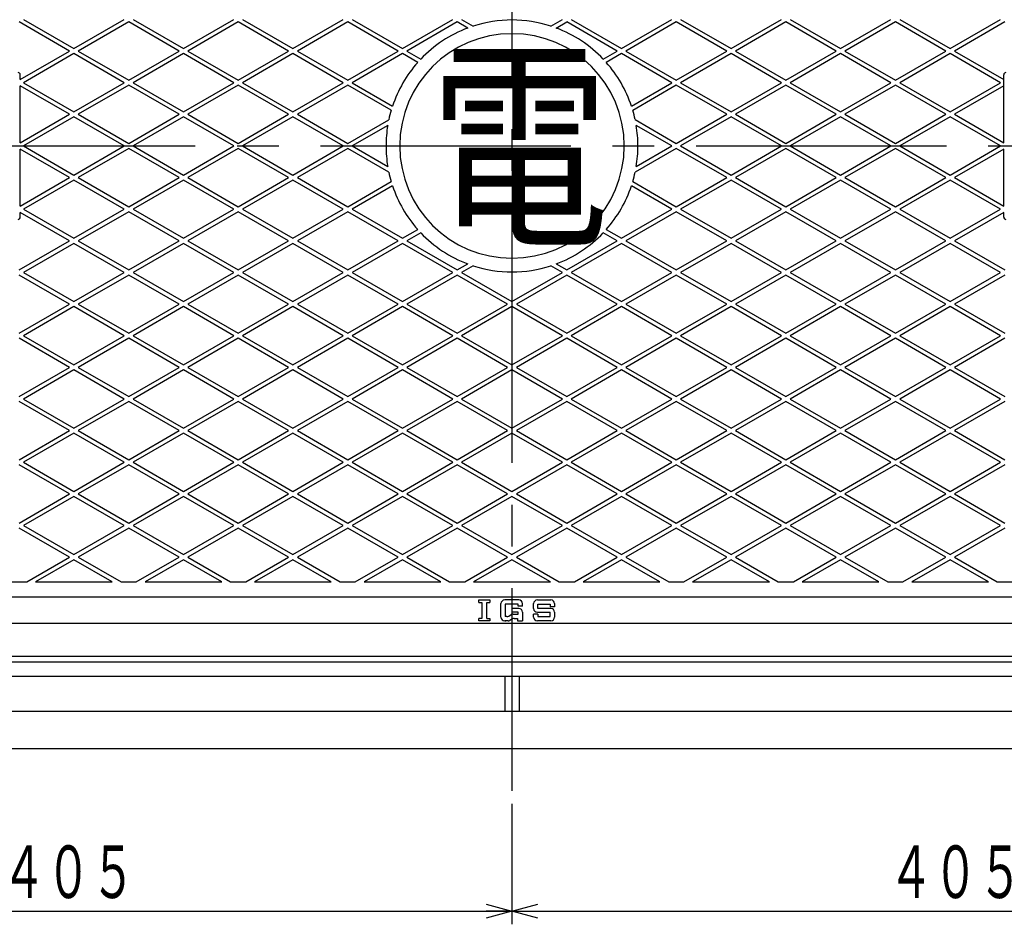
# Model space of a CAD drawing. Extents: x -1507 to 1606, y -520 to 1700.
# Drawn here: x -1061 to -612, y 604 to 1017 of the extents above; entities that cross this region are included whole.
import ezdxf
from ezdxf.enums import TextEntityAlignment as Align

# ---------------------------------------------------------------- set-up
doc = ezdxf.new("R2010")
doc.units = 0
doc.header["$LTSCALE"] = 6
doc.header["$PDMODE"] = 65
doc.header["$PDSIZE"] = 0.2
doc.linetypes.add('CENTER2', pattern=[28.575, 19.05, -3.175, 3.175, -3.175])
doc.linetypes.add('DIVIDE', pattern=[1.25, 0.5, -0.25, 0, -0.25, 0, -0.25])
doc.layers.get('0').update_dxf_attribs({"linetype": 'CONTINUOUS'})
doc.layers.get('DEFPOINTS').update_dxf_attribs({"color": 3, "linetype": 'DIVIDE'})
doc.layers.add('1', color=7, linetype='CONTINUOUS')
doc.styles.add('DIMSTANDARD', font='MONOTXT.shx', dxfattribs={"width": 0.75, "bigfont": 'EXTFONT.shx'})
doc.styles.add('WinFont1', font='HG丸ｺﾞｼｯｸM-PRO', dxfattribs={"width": 0.8})
doc.dimstyles.new('DIMSTYEX_2', dxfattribs={"dimscale": 6, "dimtxt": 4, "dimasz": 2, "dimexe": 1, "dimexo": 1, "dimgap": 1, "dimtad": 3, "dimdec": 3, "dimdsep": 46, "dimtxsty": 'DIMSTANDARD', "dimblk1": 'OPEN30', "dimblk2": 'OPEN30', "dimsah": 1, "dimcen": 0, "dimclrd": 3, "dimclre": 3, "dimclrt": 2, "dimadec": 3, "dimazin": 2, "dimtfac": 0.5, "dimtdec": 4, "dimtofl": 0, "dimtmove": 0, "dimatfit": 3, "dimfxl": 1, "dimtolj": 1, "dimtzin": 1, "dimlwd": -1, "dimlwe": -1, "dimarcsym": 0})

# ---------------------------------------------------------------- blocks, each defined once
blk = doc.blocks.new('_OPEN30')
at = {"color": 0, "linetype": 'BYBLOCK', "lineweight": -2}
for p, q in [((-1, 0.268), (0, 0)), ((0, 0), (-1, -0.268)), ((0, 0), (-1, 0))]:
    blk.add_line(p, q, dxfattribs=at)
blk = doc.blocks.new('*D16')
at = {"layer": '1', "color": 3, "linetype": 'CONTINUOUS'}
for p, q in [((-1241.34, 675.04), (-1241.34, 604.29)), ((-836.34, 659.29), (-836.34, 604.29)), ((-1241.34, 610.29), (-836.34, 610.29))]:
    blk.add_line(p, q, dxfattribs=at)
at = {"layer": 'DEFPOINTS', "color": 3, "linetype": 'CONTINUOUS'}
for p in [(-1241.34, 681.04), (-836.34, 665.29), (-836.34, 610.29)]:
    blk.add_point(p, dxfattribs=at)
at = {"layer": '1', "color": 3, "linetype": 'CONTINUOUS', "xscale": 11.8176930361, "yscale": 11.8176930361, "zscale": 11.8176930361, "rotation": 180}
blk.add_blockref('_OPEN30', (-1241.34, 610.29), dxfattribs=at)
at = {"layer": '1', "color": 3, "linetype": 'CONTINUOUS', "xscale": 11.8176930361, "yscale": 11.8176930361, "zscale": 11.8176930361}
blk.add_blockref('_OPEN30', (-836.34, 610.29), dxfattribs=at)
at = {"layer": '1', "color": 2, "linetype": 'CONTINUOUS', "style": 'DIMSTANDARD', "width": 0.425}
blk.add_text('４０５', height=24, dxfattribs=at).set_placement((-1069.44, 616.29), (-1008.24, 616.29), align=Align.FIT)
blk = doc.blocks.new('*D17')
at = {"layer": '1', "color": 3, "linetype": 'CONTINUOUS'}
for p, q in [((-431.34, 675.04), (-431.34, 604.29)), ((-836.34, 659.29), (-836.34, 604.29)), ((-836.34, 610.29), (-431.34, 610.29))]:
    blk.add_line(p, q, dxfattribs=at)
at = {"layer": 'DEFPOINTS', "color": 3, "linetype": 'CONTINUOUS'}
for p in [(-431.34, 681.04), (-836.34, 665.29), (-431.34, 610.29)]:
    blk.add_point(p, dxfattribs=at)
at = {"layer": '1', "color": 3, "linetype": 'CONTINUOUS', "xscale": 11.8176930361, "yscale": 11.8176930361, "zscale": 11.8176930361, "rotation": 180}
blk.add_blockref('_OPEN30', (-836.34, 610.29), dxfattribs=at)
at = {"layer": '1', "color": 3, "linetype": 'CONTINUOUS', "xscale": 11.8176930361, "yscale": 11.8176930361, "zscale": 11.8176930361}
blk.add_blockref('_OPEN30', (-431.34, 610.29), dxfattribs=at)
at = {"layer": '1', "color": 2, "linetype": 'CONTINUOUS', "style": 'DIMSTANDARD', "width": 0.425}
blk.add_text('４０５', height=24, dxfattribs=at).set_placement((-664.44, 616.29), (-603.24, 616.29), align=Align.FIT)

msp = doc.modelspace()

# ---------------------------------------------------------------- linework, layer by layer
at = {"layer": '1', "color": 7, "linetype": 'CENTER2'}
for p, q in [((-836.3358, 1272.0677), (-836.3358, 665.293)), ((-1266.6591, 959.5932), (-406.2717, 959.5932))]:
    msp.add_line(p, q, dxfattribs=at)
at = {"layer": '1', "color": 7, "linetype": 'CONTINUOUS'}
for p, q in [((-1038.325, 1002.9132), (-1061.325, 1016.1922)), ((-1059.3358, 1017.3532), (-1036.3358, 1004.0741)), ((-1036.3358, 1004.0741), (-1013.3358, 1017.3532)), ((-1011.325, 1016.1922), (-1034.325, 1002.9132)), ((-988.325, 1002.9132), (-1011.325, 1016.1922)), ((-1009.3358, 1017.3532), (-986.3358, 1004.0741)), ((-986.3358, 1004.0741), (-963.3358, 1017.3532)), ((-961.325, 1016.1922), (-984.325, 1002.9132)), ((-938.325, 1002.9132), (-961.325, 1016.1922)), ((-959.3358, 1017.3532), (-936.3358, 1004.0741)), ((-936.3358, 1004.0741), (-913.3358, 1017.3532)), ((-911.325, 1016.1922), (-934.325, 1002.9132)), ((-888.325, 1002.9132), (-911.325, 1016.1922)), ((-909.3358, 1017.3532), (-886.3358, 1004.0741)), ((-886.3358, 1004.0741), (-863.3358, 1017.3532)), ((-861.325, 1016.1922), (-884.325, 1002.9132)), ((-856.5369, 1013.4278), (-861.325, 1016.1922)), ((-859.3358, 1017.3532), (-854.0446, 1014.2983)), ((-818.627, 1014.2983), (-813.3358, 1017.3532)), ((-816.1216, 1013.4229), (-811.325, 1016.1922)), ((-788.325, 1002.9132), (-811.325, 1016.1922)), ((-809.3358, 1017.3532), (-786.3358, 1004.0741)), ((-786.3358, 1004.0741), (-763.3358, 1017.3532)), ((-761.325, 1016.1922), (-784.325, 1002.9132)), ((-738.325, 1002.9132), (-761.325, 1016.1922)), ((-759.3358, 1017.3532), (-736.3358, 1004.0741)), ((-736.3358, 1004.0741), (-713.3358, 1017.3532)), ((-711.325, 1016.1922), (-734.325, 1002.9132)), ((-688.325, 1002.9132), (-711.325, 1016.1922)), ((-709.3358, 1017.3532), (-686.3358, 1004.0741)), ((-686.3358, 1004.0741), (-663.3358, 1017.3532)), ((-661.325, 1016.1922), (-684.325, 1002.9132)), ((-638.325, 1002.9132), (-661.325, 1016.1922)), ((-659.3358, 1017.3532), (-636.3358, 1004.0741)), ((-636.3358, 1004.0741), (-613.3358, 1017.3532)), ((-611.325, 1016.1922), (-634.325, 1002.9132)), ((-1060.8358, 989.9166), (-1038.325, 1002.9132)), ((-1034.325, 1002.9132), (-1011.325, 989.6341)), ((-1011.325, 989.6341), (-988.325, 1002.9132)), ((-984.325, 1002.9132), (-961.325, 989.6341)), ((-961.325, 989.6341), (-938.325, 1002.9132)), ((-934.325, 1002.9132), (-911.325, 989.6341)), ((-911.325, 989.6341), (-888.325, 1002.9132)), ((-884.325, 1002.9132), (-877.975, 999.247)), ((-794.6889, 999.239), (-788.325, 1002.9132)), ((-784.325, 1002.9132), (-761.325, 989.6341)), ((-761.325, 989.6341), (-738.325, 1002.9132)), ((-734.325, 1002.9132), (-711.325, 989.6341)), ((-711.325, 989.6341), (-688.325, 1002.9132)), ((-684.325, 1002.9132), (-661.325, 989.6341)), ((-661.325, 989.6341), (-638.325, 1002.9132)), ((-634.325, 1002.9132), (-611.8358, 989.929)), ((-1036.3358, 1001.7522), (-1059.3358, 988.4732)), ((-1013.3358, 988.4732), (-1036.3358, 1001.7522)), ((-986.3358, 1001.7522), (-1009.3358, 988.4732)), ((-963.3358, 988.4732), (-986.3358, 1001.7522)), ((-936.3358, 1001.7522), (-959.3358, 988.4732)), ((-913.3358, 988.4732), (-936.3358, 1001.7522)), ((-886.3358, 1001.7522), (-909.3358, 988.4732)), ((-879.3689, 997.7299), (-886.3358, 1001.7522)), ((-786.3358, 1001.7522), (-793.3028, 997.7299)), ((-763.3358, 988.4732), (-786.3358, 1001.7522)), ((-736.3358, 1001.7522), (-759.3358, 988.4732)), ((-713.3358, 988.4732), (-736.3358, 1001.7522)), ((-686.3358, 1001.7522), (-709.3358, 988.4732)), ((-663.3358, 988.4732), (-686.3358, 1001.7522)), ((-636.3358, 1001.7522), (-659.3358, 988.4732)), ((-613.3358, 988.4732), (-636.3358, 1001.7522)), ((-1060.8358, 989.9166), (-1060.8358, 992.0932)), ((-611.8358, 987.0173), (-611.8358, 992.0932)), ((-1060.8358, 961.0366), (-1060.8358, 987.0298)), ((-1038.325, 974.0332), (-1060.8358, 987.0298)), ((-1059.3358, 988.4732), (-1036.3358, 975.1941)), ((-1036.3358, 975.1941), (-1013.3358, 988.4732)), ((-1011.325, 987.3122), (-1034.325, 974.0332)), ((-988.325, 974.0332), (-1011.325, 987.3122)), ((-1009.3358, 988.4732), (-986.3358, 975.1941)), ((-986.3358, 975.1941), (-963.3358, 988.4732)), ((-961.325, 987.3122), (-984.325, 974.0332)), ((-938.325, 974.0332), (-961.325, 987.3122)), ((-959.3358, 988.4732), (-936.3358, 975.1941)), ((-936.3358, 975.1941), (-913.3358, 988.4732)), ((-911.325, 987.3122), (-934.325, 974.0332)), ((-891.4872, 975.8589), (-911.325, 987.3122)), ((-909.3358, 988.4732), (-890.8727, 977.8135)), ((-781.7989, 977.8135), (-763.3358, 988.4732)), ((-761.325, 987.3122), (-781.1813, 975.8482)), ((-738.325, 974.0332), (-761.325, 987.3122)), ((-759.3358, 988.4732), (-736.3358, 975.1941)), ((-736.3358, 975.1941), (-713.3358, 988.4732)), ((-711.325, 987.3122), (-734.325, 974.0332)), ((-688.325, 974.0332), (-711.325, 987.3122)), ((-709.3358, 988.4732), (-686.3358, 975.1941)), ((-686.3358, 975.1941), (-663.3358, 988.4732)), ((-661.325, 987.3122), (-684.325, 974.0332)), ((-638.325, 974.0332), (-661.325, 987.3122)), ((-659.3358, 988.4732), (-636.3358, 975.1941)), ((-636.3358, 975.1941), (-613.3358, 988.4732)), ((-611.8358, 987.0173), (-634.325, 974.0332)), ((-611.8358, 961.049), (-611.8358, 987.0173)), ((-1060.8358, 961.0366), (-1038.325, 974.0332)), ((-1036.3358, 972.8722), (-1059.3358, 959.5932)), ((-1013.3358, 959.5932), (-1036.3358, 972.8722)), ((-1034.325, 974.0332), (-1011.325, 960.7541)), ((-1011.325, 960.7541), (-988.325, 974.0332)), ((-986.3358, 972.8722), (-1009.3358, 959.5932)), ((-963.3358, 959.5932), (-986.3358, 972.8722)), ((-984.325, 974.0332), (-961.325, 960.7541)), ((-961.325, 960.7541), (-938.325, 974.0332)), ((-936.3358, 972.8722), (-959.3358, 959.5932)), ((-913.3358, 959.5932), (-936.3358, 972.8722)), ((-934.325, 974.0332), (-911.325, 960.7541)), ((-911.325, 960.7541), (-892.5723, 971.581)), ((-780.1024, 971.5952), (-761.325, 960.7541)), ((-761.325, 960.7541), (-738.325, 974.0332)), ((-736.3358, 972.8722), (-759.3358, 959.5932)), ((-713.3358, 959.5932), (-736.3358, 972.8722)), ((-734.325, 974.0332), (-711.325, 960.7541)), ((-711.325, 960.7541), (-688.325, 974.0332)), ((-686.3358, 972.8722), (-709.3358, 959.5932)), ((-663.3358, 959.5932), (-686.3358, 972.8722)), ((-684.325, 974.0332), (-661.325, 960.7541)), ((-661.325, 960.7541), (-638.325, 974.0332)), ((-636.3358, 972.8722), (-659.3358, 959.5932)), ((-613.3358, 959.5932), (-636.3358, 972.8722)), ((-634.325, 974.0332), (-611.8358, 961.049)), ((-893.0631, 968.9882), (-909.3358, 959.5932)), ((-763.3358, 959.5932), (-779.6085, 968.9882)), ((-1060.8358, 932.1566), (-1060.8358, 958.1498)), ((-1038.325, 945.1532), (-1060.8358, 958.1498)), ((-1059.3358, 959.5932), (-1036.3358, 946.3141)), ((-1036.3358, 946.3141), (-1013.3358, 959.5932)), ((-1011.325, 958.4322), (-1034.325, 945.1532)), ((-988.325, 945.1532), (-1011.325, 958.4322)), ((-1009.3358, 959.5932), (-986.3358, 946.3141)), ((-986.3358, 946.3141), (-963.3358, 959.5932)), ((-961.325, 958.4322), (-984.325, 945.1532)), ((-938.325, 945.1532), (-961.325, 958.4322)), ((-959.3358, 959.5932), (-936.3358, 946.3141)), ((-936.3358, 946.3141), (-913.3358, 959.5932)), ((-911.325, 958.4322), (-934.325, 945.1532)), ((-892.5723, 947.6054), (-911.325, 958.4322)), ((-909.3358, 959.5932), (-893.0631, 950.1981)), ((-761.325, 958.4322), (-780.1024, 947.5911)), ((-779.6085, 950.1981), (-763.3358, 959.5932)), ((-738.325, 945.1532), (-761.325, 958.4322)), ((-759.3358, 959.5932), (-736.3358, 946.3141)), ((-736.3358, 946.3141), (-713.3358, 959.5932)), ((-711.325, 958.4322), (-734.325, 945.1532)), ((-688.325, 945.1532), (-711.325, 958.4322)), ((-709.3358, 959.5932), (-686.3358, 946.3141)), ((-686.3358, 946.3141), (-663.3358, 959.5932)), ((-661.325, 958.4322), (-684.325, 945.1532)), ((-638.325, 945.1532), (-661.325, 958.4322)), ((-659.3358, 959.5932), (-636.3358, 946.3141)), ((-636.3358, 946.3141), (-613.3358, 959.5932)), ((-611.8358, 958.1373), (-634.325, 945.1532)), ((-611.8358, 932.169), (-611.8358, 958.1373)), ((-1060.8358, 932.1566), (-1038.325, 945.1532)), ((-1036.3358, 943.9922), (-1059.3358, 930.7132)), ((-1013.3358, 930.7132), (-1036.3358, 943.9922)), ((-1034.325, 945.1532), (-1011.325, 931.8741)), ((-1011.325, 931.8741), (-988.325, 945.1532)), ((-986.3358, 943.9922), (-1009.3358, 930.7132)), ((-963.3358, 930.7132), (-986.3358, 943.9922)), ((-984.325, 945.1532), (-961.325, 931.8741)), ((-961.325, 931.8741), (-938.325, 945.1532)), ((-936.3358, 943.9922), (-959.3358, 930.7132)), ((-913.3358, 930.7132), (-936.3358, 943.9922)), ((-934.325, 945.1532), (-911.325, 931.8741)), ((-761.325, 931.8741), (-738.325, 945.1532)), ((-736.3358, 943.9922), (-759.3358, 930.7132)), ((-713.3358, 930.7132), (-736.3358, 943.9922)), ((-734.325, 945.1532), (-711.325, 931.8741)), ((-711.325, 931.8741), (-688.325, 945.1532)), ((-686.3358, 943.9922), (-709.3358, 930.7132)), ((-663.3358, 930.7132), (-686.3358, 943.9922)), ((-684.325, 945.1532), (-661.325, 931.8741)), ((-661.325, 931.8741), (-638.325, 945.1532)), ((-636.3358, 943.9922), (-659.3358, 930.7132)), ((-613.3358, 930.7132), (-636.3358, 943.9922)), ((-634.325, 945.1532), (-611.8358, 932.169)), ((-911.325, 931.8741), (-891.4872, 943.3275)), ((-890.8727, 941.3729), (-909.3358, 930.7132)), ((-763.3358, 930.7132), (-781.7989, 941.3729)), ((-781.1813, 943.3381), (-761.325, 931.8741)), ((-1059.3358, 930.7132), (-1036.3358, 917.4341)), ((-1036.3358, 917.4341), (-1013.3358, 930.7132)), ((-1009.3358, 930.7132), (-986.3358, 917.4341)), ((-986.3358, 917.4341), (-963.3358, 930.7132)), ((-959.3358, 930.7132), (-936.3358, 917.4341)), ((-936.3358, 917.4341), (-913.3358, 930.7132)), ((-909.3358, 930.7132), (-886.3358, 917.4341)), ((-786.3358, 917.4341), (-763.3358, 930.7132)), ((-759.3358, 930.7132), (-736.3358, 917.4341)), ((-736.3358, 917.4341), (-713.3358, 930.7132)), ((-709.3358, 930.7132), (-686.3358, 917.4341)), ((-686.3358, 917.4341), (-663.3358, 930.7132)), ((-659.3358, 930.7132), (-636.3358, 917.4341)), ((-636.3358, 917.4341), (-613.3358, 930.7132)), ((-1060.8358, 927.0932), (-1060.8358, 929.2698)), ((-1038.325, 916.2732), (-1060.8358, 929.2698)), ((-1011.325, 929.5522), (-1034.325, 916.2732)), ((-988.325, 916.2732), (-1011.325, 929.5522)), ((-961.325, 929.5522), (-984.325, 916.2732)), ((-938.325, 916.2732), (-961.325, 929.5522)), ((-911.325, 929.5522), (-934.325, 916.2732)), ((-888.325, 916.2732), (-911.325, 929.5522)), ((-761.325, 929.5522), (-784.325, 916.2732)), ((-738.325, 916.2732), (-761.325, 929.5522)), ((-711.325, 929.5522), (-734.325, 916.2732)), ((-688.325, 916.2732), (-711.325, 929.5522)), ((-661.325, 929.5522), (-684.325, 916.2732)), ((-638.325, 916.2732), (-661.325, 929.5522)), ((-611.8358, 929.2573), (-634.325, 916.2732)), ((-611.8358, 927.0932), (-611.8358, 929.2573)), ((-886.3358, 917.4341), (-879.3689, 921.4565)), ((-877.975, 919.9393), (-884.325, 916.2732)), ((-788.325, 916.2732), (-794.6889, 919.9474)), ((-793.3028, 921.4565), (-786.3358, 917.4341)), ((-1061.325, 902.9941), (-1038.325, 916.2732)), ((-1036.3358, 915.1122), (-1059.3358, 901.8332)), ((-1013.3358, 901.8332), (-1036.3358, 915.1122)), ((-1034.325, 916.2732), (-1011.325, 902.9941)), ((-1011.325, 902.9941), (-988.325, 916.2732)), ((-986.3358, 915.1122), (-1009.3358, 901.8332)), ((-963.3358, 901.8332), (-986.3358, 915.1122)), ((-984.325, 916.2732), (-961.325, 902.9941)), ((-961.325, 902.9941), (-938.325, 916.2732)), ((-936.3358, 915.1122), (-959.3358, 901.8332)), ((-913.3358, 901.8332), (-936.3358, 915.1122)), ((-934.325, 916.2732), (-911.325, 902.9941)), ((-911.325, 902.9941), (-888.325, 916.2732)), ((-886.3358, 915.1122), (-909.3358, 901.8332)), ((-863.3358, 901.8332), (-886.3358, 915.1122)), ((-884.325, 916.2732), (-861.325, 902.9941)), ((-811.325, 902.9941), (-788.325, 916.2732)), ((-786.3358, 915.1122), (-809.3358, 901.8332)), ((-763.3358, 901.8332), (-786.3358, 915.1122)), ((-784.325, 916.2732), (-761.325, 902.9941)), ((-761.325, 902.9941), (-738.325, 916.2732)), ((-736.3358, 915.1122), (-759.3358, 901.8332)), ((-713.3358, 901.8332), (-736.3358, 915.1122)), ((-734.325, 916.2732), (-711.325, 902.9941)), ((-711.325, 902.9941), (-688.325, 916.2732)), ((-686.3358, 915.1122), (-709.3358, 901.8332)), ((-663.3358, 901.8332), (-686.3358, 915.1122)), ((-684.325, 916.2732), (-661.325, 902.9941)), ((-661.325, 902.9941), (-638.325, 916.2732)), ((-636.3358, 915.1122), (-659.3358, 901.8332)), ((-613.3358, 901.8332), (-636.3358, 915.1122)), ((-634.325, 916.2732), (-611.325, 902.9941)), ((-861.325, 902.9941), (-856.5369, 905.7585)), ((-854.0446, 904.8881), (-859.3358, 901.8332)), ((-813.3358, 901.8332), (-818.627, 904.8881)), ((-816.1216, 905.7635), (-811.325, 902.9941)), ((-1038.325, 887.3932), (-1061.325, 900.6722)), ((-1059.3358, 901.8332), (-1036.3358, 888.5541)), ((-1036.3358, 888.5541), (-1013.3358, 901.8332)), ((-1011.325, 900.6722), (-1034.325, 887.3932)), ((-988.325, 887.3932), (-1011.325, 900.6722)), ((-1009.3358, 901.8332), (-986.3358, 888.5541)), ((-986.3358, 888.5541), (-963.3358, 901.8332)), ((-961.325, 900.6722), (-984.325, 887.3932)), ((-938.325, 887.3932), (-961.325, 900.6722)), ((-959.3358, 901.8332), (-936.3358, 888.5541)), ((-936.3358, 888.5541), (-913.3358, 901.8332)), ((-911.325, 900.6722), (-934.325, 887.3932)), ((-888.325, 887.3932), (-911.325, 900.6722)), ((-909.3358, 901.8332), (-886.3358, 888.5541)), ((-886.3358, 888.5541), (-863.3358, 901.8332)), ((-861.325, 900.6722), (-884.325, 887.3932)), ((-838.325, 887.3932), (-861.325, 900.6722)), ((-859.3358, 901.8332), (-836.3358, 888.5541)), ((-836.3358, 888.5541), (-813.3358, 901.8332)), ((-811.325, 900.6722), (-834.325, 887.3932)), ((-788.325, 887.3932), (-811.325, 900.6722)), ((-809.3358, 901.8332), (-786.3358, 888.5541)), ((-786.3358, 888.5541), (-763.3358, 901.8332)), ((-761.325, 900.6722), (-784.325, 887.3932)), ((-738.325, 887.3932), (-761.325, 900.6722)), ((-759.3358, 901.8332), (-736.3358, 888.5541)), ((-736.3358, 888.5541), (-713.3358, 901.8332)), ((-711.325, 900.6722), (-734.325, 887.3932)), ((-688.325, 887.3932), (-711.325, 900.6722)), ((-709.3358, 901.8332), (-686.3358, 888.5541)), ((-686.3358, 888.5541), (-663.3358, 901.8332)), ((-661.325, 900.6722), (-684.325, 887.3932)), ((-638.325, 887.3932), (-661.325, 900.6722)), ((-659.3358, 901.8332), (-636.3358, 888.5541)), ((-636.3358, 888.5541), (-613.3358, 901.8332)), ((-611.325, 900.6722), (-634.325, 887.3932)), ((-1061.325, 874.1141), (-1038.325, 887.3932)), ((-1036.3358, 886.2322), (-1059.3358, 872.9532)), ((-1013.3358, 872.9532), (-1036.3358, 886.2322)), ((-1034.325, 887.3932), (-1011.325, 874.1141)), ((-1011.325, 874.1141), (-988.325, 887.3932)), ((-986.3358, 886.2322), (-1009.3358, 872.9532)), ((-963.3358, 872.9532), (-986.3358, 886.2322)), ((-984.325, 887.3932), (-961.325, 874.1141)), ((-961.325, 874.1141), (-938.325, 887.3932)), ((-936.3358, 886.2322), (-959.3358, 872.9532)), ((-913.3358, 872.9532), (-936.3358, 886.2322)), ((-934.325, 887.3932), (-911.325, 874.1141)), ((-911.325, 874.1141), (-888.325, 887.3932)), ((-886.3358, 886.2322), (-909.3358, 872.9532)), ((-863.3358, 872.9532), (-886.3358, 886.2322)), ((-884.325, 887.3932), (-861.325, 874.1141)), ((-861.325, 874.1141), (-838.325, 887.3932)), ((-836.3358, 886.2322), (-859.3358, 872.9532)), ((-813.3358, 872.9532), (-836.3358, 886.2322)), ((-834.325, 887.3932), (-811.325, 874.1141)), ((-811.325, 874.1141), (-788.325, 887.3932)), ((-786.3358, 886.2322), (-809.3358, 872.9532)), ((-763.3358, 872.9532), (-786.3358, 886.2322)), ((-784.325, 887.3932), (-761.325, 874.1141)), ((-761.325, 874.1141), (-738.325, 887.3932)), ((-736.3358, 886.2322), (-759.3358, 872.9532)), ((-713.3358, 872.9532), (-736.3358, 886.2322)), ((-734.325, 887.3932), (-711.325, 874.1141)), ((-711.325, 874.1141), (-688.325, 887.3932)), ((-686.3358, 886.2322), (-709.3358, 872.9532)), ((-663.3358, 872.9532), (-686.3358, 886.2322)), ((-684.325, 887.3932), (-661.325, 874.1141)), ((-661.325, 874.1141), (-638.325, 887.3932)), ((-636.3358, 886.2322), (-659.3358, 872.9532)), ((-613.3358, 872.9532), (-636.3358, 886.2322)), ((-634.325, 887.3932), (-611.325, 874.1141)), ((-1059.3358, 872.9532), (-1036.3358, 859.6741)), ((-1036.3358, 859.6741), (-1013.3358, 872.9532)), ((-1009.3358, 872.9532), (-986.3358, 859.6741)), ((-986.3358, 859.6741), (-963.3358, 872.9532)), ((-959.3358, 872.9532), (-936.3358, 859.6741)), ((-936.3358, 859.6741), (-913.3358, 872.9532)), ((-909.3358, 872.9532), (-886.3358, 859.6741)), ((-886.3358, 859.6741), (-863.3358, 872.9532)), ((-859.3358, 872.9532), (-836.3358, 859.6741)), ((-836.3358, 859.6741), (-813.3358, 872.9532)), ((-809.3358, 872.9532), (-786.3358, 859.6741)), ((-786.3358, 859.6741), (-763.3358, 872.9532)), ((-759.3358, 872.9532), (-736.3358, 859.6741)), ((-736.3358, 859.6741), (-713.3358, 872.9532)), ((-709.3358, 872.9532), (-686.3358, 859.6741)), ((-686.3358, 859.6741), (-663.3358, 872.9532)), ((-659.3358, 872.9532), (-636.3358, 859.6741)), ((-636.3358, 859.6741), (-613.3358, 872.9532)), ((-1038.325, 858.5132), (-1061.325, 871.7922)), ((-1011.325, 871.7922), (-1034.325, 858.5132)), ((-988.325, 858.5132), (-1011.325, 871.7922)), ((-961.325, 871.7922), (-984.325, 858.5132)), ((-938.325, 858.5132), (-961.325, 871.7922)), ((-911.325, 871.7922), (-934.325, 858.5132)), ((-888.325, 858.5132), (-911.325, 871.7922)), ((-861.325, 871.7922), (-884.325, 858.5132)), ((-838.325, 858.5132), (-861.325, 871.7922)), ((-811.325, 871.7922), (-834.325, 858.5132)), ((-788.325, 858.5132), (-811.325, 871.7922)), ((-761.325, 871.7922), (-784.325, 858.5132)), ((-738.325, 858.5132), (-761.325, 871.7922)), ((-711.325, 871.7922), (-734.325, 858.5132)), ((-688.325, 858.5132), (-711.325, 871.7922)), ((-661.325, 871.7922), (-684.325, 858.5132)), ((-638.325, 858.5132), (-661.325, 871.7922)), ((-611.325, 871.7922), (-634.325, 858.5132)), ((-1061.325, 845.2341), (-1038.325, 858.5132)), ((-1036.3358, 857.3522), (-1059.3358, 844.0732)), ((-1013.3358, 844.0732), (-1036.3358, 857.3522)), ((-1034.325, 858.5132), (-1011.325, 845.2341)), ((-1011.325, 845.2341), (-988.325, 858.5132)), ((-986.3358, 857.3522), (-1009.3358, 844.0732)), ((-963.3358, 844.0732), (-986.3358, 857.3522)), ((-984.325, 858.5132), (-961.325, 845.2341)), ((-961.325, 845.2341), (-938.325, 858.5132)), ((-936.3358, 857.3522), (-959.3358, 844.0732)), ((-913.3358, 844.0732), (-936.3358, 857.3522)), ((-934.325, 858.5132), (-911.325, 845.2341)), ((-911.325, 845.2341), (-888.325, 858.5132)), ((-886.3358, 857.3522), (-909.3358, 844.0732)), ((-863.3358, 844.0732), (-886.3358, 857.3522)), ((-884.325, 858.5132), (-861.325, 845.2341)), ((-861.325, 845.2341), (-838.325, 858.5132)), ((-836.3358, 857.3522), (-859.3358, 844.0732)), ((-813.3358, 844.0732), (-836.3358, 857.3522)), ((-834.325, 858.5132), (-811.325, 845.2341)), ((-811.325, 845.2341), (-788.325, 858.5132)), ((-786.3358, 857.3522), (-809.3358, 844.0732)), ((-763.3358, 844.0732), (-786.3358, 857.3522)), ((-784.325, 858.5132), (-761.325, 845.2341)), ((-761.325, 845.2341), (-738.325, 858.5132)), ((-736.3358, 857.3522), (-759.3358, 844.0732)), ((-713.3358, 844.0732), (-736.3358, 857.3522)), ((-734.325, 858.5132), (-711.325, 845.2341)), ((-711.325, 845.2341), (-688.325, 858.5132)), ((-686.3358, 857.3522), (-709.3358, 844.0732)), ((-663.3358, 844.0732), (-686.3358, 857.3522)), ((-684.325, 858.5132), (-661.325, 845.2341)), ((-661.325, 845.2341), (-638.325, 858.5132)), ((-636.3358, 857.3522), (-659.3358, 844.0732)), ((-613.3358, 844.0732), (-636.3358, 857.3522)), ((-634.325, 858.5132), (-611.325, 845.2341)), ((-1038.325, 829.6332), (-1061.325, 842.9122)), ((-1059.3358, 844.0732), (-1036.3358, 830.7941)), ((-1036.3358, 830.7941), (-1013.3358, 844.0732)), ((-1011.325, 842.9122), (-1034.325, 829.6332)), ((-988.325, 829.6332), (-1011.325, 842.9122)), ((-1009.3358, 844.0732), (-986.3358, 830.7941)), ((-986.3358, 830.7941), (-963.3358, 844.0732)), ((-961.325, 842.9122), (-984.325, 829.6332)), ((-938.325, 829.6332), (-961.325, 842.9122)), ((-959.3358, 844.0732), (-936.3358, 830.7941)), ((-936.3358, 830.7941), (-913.3358, 844.0732)), ((-911.325, 842.9122), (-934.325, 829.6332)), ((-888.325, 829.6332), (-911.325, 842.9122)), ((-909.3358, 844.0732), (-886.3358, 830.7941)), ((-886.3358, 830.7941), (-863.3358, 844.0732)), ((-861.325, 842.9122), (-884.325, 829.6332)), ((-838.325, 829.6332), (-861.325, 842.9122)), ((-859.3358, 844.0732), (-836.3358, 830.7941)), ((-836.3358, 830.7941), (-813.3358, 844.0732)), ((-811.325, 842.9122), (-834.325, 829.6332)), ((-788.325, 829.6332), (-811.325, 842.9122)), ((-809.3358, 844.0732), (-786.3358, 830.7941)), ((-786.3358, 830.7941), (-763.3358, 844.0732)), ((-761.325, 842.9122), (-784.325, 829.6332)), ((-738.325, 829.6332), (-761.325, 842.9122)), ((-759.3358, 844.0732), (-736.3358, 830.7941)), ((-736.3358, 830.7941), (-713.3358, 844.0732)), ((-711.325, 842.9122), (-734.325, 829.6332)), ((-688.325, 829.6332), (-711.325, 842.9122)), ((-709.3358, 844.0732), (-686.3358, 830.7941)), ((-686.3358, 830.7941), (-663.3358, 844.0732)), ((-661.325, 842.9122), (-684.325, 829.6332)), ((-638.325, 829.6332), (-661.325, 842.9122)), ((-659.3358, 844.0732), (-636.3358, 830.7941)), ((-636.3358, 830.7941), (-613.3358, 844.0732)), ((-611.325, 842.9122), (-634.325, 829.6332)), ((-1061.325, 816.3541), (-1038.325, 829.6332)), ((-1036.3358, 828.4722), (-1059.3358, 815.1932)), ((-1013.3358, 815.1932), (-1036.3358, 828.4722)), ((-1034.325, 829.6332), (-1011.325, 816.3541)), ((-1011.325, 816.3541), (-988.325, 829.6332)), ((-986.3358, 828.4722), (-1009.3358, 815.1932)), ((-963.3358, 815.1932), (-986.3358, 828.4722)), ((-984.325, 829.6332), (-961.325, 816.3541)), ((-961.325, 816.3541), (-938.325, 829.6332)), ((-936.3358, 828.4722), (-959.3358, 815.1932)), ((-913.3358, 815.1932), (-936.3358, 828.4722)), ((-934.325, 829.6332), (-911.325, 816.3541)), ((-911.325, 816.3541), (-888.325, 829.6332)), ((-886.3358, 828.4722), (-909.3358, 815.1932)), ((-863.3358, 815.1932), (-886.3358, 828.4722)), ((-884.325, 829.6332), (-861.325, 816.3541)), ((-861.325, 816.3541), (-838.325, 829.6332)), ((-836.3358, 828.4722), (-859.3358, 815.1932)), ((-813.3358, 815.1932), (-836.3358, 828.4722)), ((-834.325, 829.6332), (-811.325, 816.3541)), ((-811.325, 816.3541), (-788.325, 829.6332)), ((-786.3358, 828.4722), (-809.3358, 815.1932)), ((-763.3358, 815.1932), (-786.3358, 828.4722)), ((-784.325, 829.6332), (-761.325, 816.3541)), ((-761.325, 816.3541), (-738.325, 829.6332)), ((-736.3358, 828.4722), (-759.3358, 815.1932)), ((-713.3358, 815.1932), (-736.3358, 828.4722)), ((-734.325, 829.6332), (-711.325, 816.3541)), ((-711.325, 816.3541), (-688.325, 829.6332)), ((-686.3358, 828.4722), (-709.3358, 815.1932)), ((-663.3358, 815.1932), (-686.3358, 828.4722)), ((-684.325, 829.6332), (-661.325, 816.3541)), ((-661.325, 816.3541), (-638.325, 829.6332)), ((-636.3358, 828.4722), (-659.3358, 815.1932)), ((-613.3358, 815.1932), (-636.3358, 828.4722)), ((-634.325, 829.6332), (-611.325, 816.3541)), ((-1038.325, 800.7532), (-1061.325, 814.0322)), ((-1059.3358, 815.1932), (-1036.3358, 801.9141)), ((-1036.3358, 801.9141), (-1013.3358, 815.1932)), ((-1011.325, 814.0322), (-1034.325, 800.7532)), ((-988.325, 800.7532), (-1011.325, 814.0322)), ((-1009.3358, 815.1932), (-986.3358, 801.9141)), ((-986.3358, 801.9141), (-963.3358, 815.1932)), ((-961.325, 814.0322), (-984.325, 800.7532)), ((-938.325, 800.7532), (-961.325, 814.0322)), ((-959.3358, 815.1932), (-936.3358, 801.9141)), ((-936.3358, 801.9141), (-913.3358, 815.1932)), ((-911.325, 814.0322), (-934.325, 800.7532)), ((-888.325, 800.7532), (-911.325, 814.0322)), ((-909.3358, 815.1932), (-886.3358, 801.9141)), ((-886.3358, 801.9141), (-863.3358, 815.1932)), ((-861.325, 814.0322), (-884.325, 800.7532)), ((-838.325, 800.7532), (-861.325, 814.0322)), ((-859.3358, 815.1932), (-836.3358, 801.9141)), ((-836.3358, 801.9141), (-813.3358, 815.1932)), ((-811.325, 814.0322), (-834.325, 800.7532)), ((-788.325, 800.7532), (-811.325, 814.0322)), ((-809.3358, 815.1932), (-786.3358, 801.9141)), ((-786.3358, 801.9141), (-763.3358, 815.1932)), ((-761.325, 814.0322), (-784.325, 800.7532)), ((-738.325, 800.7532), (-761.325, 814.0322)), ((-759.3358, 815.1932), (-736.3358, 801.9141)), ((-736.3358, 801.9141), (-713.3358, 815.1932)), ((-711.325, 814.0322), (-734.325, 800.7532)), ((-688.325, 800.7532), (-711.325, 814.0322)), ((-709.3358, 815.1932), (-686.3358, 801.9141)), ((-686.3358, 801.9141), (-663.3358, 815.1932)), ((-661.325, 814.0322), (-684.325, 800.7532)), ((-638.325, 800.7532), (-661.325, 814.0322)), ((-659.3358, 815.1932), (-636.3358, 801.9141)), ((-636.3358, 801.9141), (-613.3358, 815.1932)), ((-611.325, 814.0322), (-634.325, 800.7532)), ((-1061.325, 787.4741), (-1038.325, 800.7532)), ((-1034.325, 800.7532), (-1011.325, 787.4741)), ((-1011.325, 787.4741), (-988.325, 800.7532)), ((-984.325, 800.7532), (-961.325, 787.4741)), ((-961.325, 787.4741), (-938.325, 800.7532)), ((-934.325, 800.7532), (-911.325, 787.4741)), ((-911.325, 787.4741), (-888.325, 800.7532)), ((-884.325, 800.7532), (-861.325, 787.4741)), ((-861.325, 787.4741), (-838.325, 800.7532)), ((-834.325, 800.7532), (-811.325, 787.4741)), ((-811.325, 787.4741), (-788.325, 800.7532)), ((-784.325, 800.7532), (-761.325, 787.4741)), ((-761.325, 787.4741), (-738.325, 800.7532)), ((-734.325, 800.7532), (-711.325, 787.4741)), ((-711.325, 787.4741), (-688.325, 800.7532)), ((-684.325, 800.7532), (-661.325, 787.4741)), ((-661.325, 787.4741), (-638.325, 800.7532)), ((-634.325, 800.7532), (-611.325, 787.4741)), ((-1036.3358, 799.5922), (-1059.3358, 786.3132)), ((-1013.3358, 786.3132), (-1036.3358, 799.5922)), ((-986.3358, 799.5922), (-1009.3358, 786.3132)), ((-963.3358, 786.3132), (-986.3358, 799.5922)), ((-936.3358, 799.5922), (-959.3358, 786.3132)), ((-913.3358, 786.3132), (-936.3358, 799.5922)), ((-886.3358, 799.5922), (-909.3358, 786.3132)), ((-863.3358, 786.3132), (-886.3358, 799.5922)), ((-836.3358, 799.5922), (-859.3358, 786.3132)), ((-813.3358, 786.3132), (-836.3358, 799.5922)), ((-786.3358, 799.5922), (-809.3358, 786.3132)), ((-763.3358, 786.3132), (-786.3358, 799.5922)), ((-736.3358, 799.5922), (-759.3358, 786.3132)), ((-713.3358, 786.3132), (-736.3358, 799.5922)), ((-686.3358, 799.5922), (-709.3358, 786.3132)), ((-663.3358, 786.3132), (-686.3358, 799.5922)), ((-636.3358, 799.5922), (-659.3358, 786.3132)), ((-613.3358, 786.3132), (-636.3358, 799.5922)), ((-1038.325, 771.8732), (-1061.325, 785.1522)), ((-1059.3358, 786.3132), (-1036.3358, 773.0341)), ((-1036.3358, 773.0341), (-1013.3358, 786.3132)), ((-1011.325, 785.1522), (-1034.325, 771.8732)), ((-988.325, 771.8732), (-1011.325, 785.1522)), ((-1009.3358, 786.3132), (-986.3358, 773.0341)), ((-986.3358, 773.0341), (-963.3358, 786.3132)), ((-961.325, 785.1522), (-984.325, 771.8732)), ((-938.325, 771.8732), (-961.325, 785.1522)), ((-959.3358, 786.3132), (-936.3358, 773.0341)), ((-936.3358, 773.0341), (-913.3358, 786.3132)), ((-911.325, 785.1522), (-934.325, 771.8732)), ((-888.325, 771.8732), (-911.325, 785.1522)), ((-909.3358, 786.3132), (-886.3358, 773.0341)), ((-886.3358, 773.0341), (-863.3358, 786.3132)), ((-861.325, 785.1522), (-884.325, 771.8732)), ((-838.325, 771.8732), (-861.325, 785.1522)), ((-859.3358, 786.3132), (-836.3358, 773.0341)), ((-836.3358, 773.0341), (-813.3358, 786.3132)), ((-811.325, 785.1522), (-834.325, 771.8732)), ((-788.325, 771.8732), (-811.325, 785.1522)), ((-809.3358, 786.3132), (-786.3358, 773.0341)), ((-786.3358, 773.0341), (-763.3358, 786.3132)), ((-761.325, 785.1522), (-784.325, 771.8732)), ((-738.325, 771.8732), (-761.325, 785.1522)), ((-759.3358, 786.3132), (-736.3358, 773.0341)), ((-736.3358, 773.0341), (-713.3358, 786.3132)), ((-711.325, 785.1522), (-734.325, 771.8732)), ((-688.325, 771.8732), (-711.325, 785.1522)), ((-709.3358, 786.3132), (-686.3358, 773.0341)), ((-686.3358, 773.0341), (-663.3358, 786.3132)), ((-661.325, 785.1522), (-684.325, 771.8732)), ((-638.325, 771.8732), (-661.325, 785.1522)), ((-659.3358, 786.3132), (-636.3358, 773.0341)), ((-636.3358, 773.0341), (-613.3358, 786.3132)), ((-611.325, 785.1522), (-634.325, 771.8732)), ((-1057.8625, 760.5932), (-1038.325, 771.8732)), ((-1036.3358, 770.7122), (-1053.8625, 760.5932)), ((-1018.8091, 760.5932), (-1036.3358, 770.7122)), ((-1034.325, 771.8732), (-1014.7875, 760.5932)), ((-1007.8625, 760.5932), (-988.325, 771.8732)), ((-986.3358, 770.7122), (-1003.8625, 760.5932)), ((-968.8091, 760.5932), (-986.3358, 770.7122)), ((-984.325, 771.8732), (-964.7875, 760.5932)), ((-957.8625, 760.5932), (-938.325, 771.8732)), ((-936.3358, 770.7122), (-953.8625, 760.5932)), ((-918.8091, 760.5932), (-936.3358, 770.7122)), ((-934.325, 771.8732), (-914.7875, 760.5932)), ((-907.8625, 760.5932), (-888.325, 771.8732)), ((-886.3358, 770.7122), (-903.8625, 760.5932)), ((-868.8091, 760.5932), (-886.3358, 770.7122)), ((-884.325, 771.8732), (-864.7875, 760.5932)), ((-857.8625, 760.5932), (-838.325, 771.8732)), ((-836.3358, 770.7122), (-853.8625, 760.5932)), ((-818.8091, 760.5932), (-836.3358, 770.7122)), ((-834.325, 771.8732), (-814.7875, 760.5932)), ((-807.8625, 760.5932), (-788.325, 771.8732)), ((-786.3358, 770.7122), (-803.8625, 760.5932)), ((-768.8091, 760.5932), (-786.3358, 770.7122)), ((-784.325, 771.8732), (-764.7875, 760.5932)), ((-757.8625, 760.5932), (-738.325, 771.8732)), ((-736.3358, 770.7122), (-753.8625, 760.5932)), ((-718.8091, 760.5932), (-736.3358, 770.7122)), ((-734.325, 771.8732), (-714.7875, 760.5932)), ((-707.8625, 760.5932), (-688.325, 771.8732)), ((-686.3358, 770.7122), (-703.8625, 760.5932)), ((-668.8091, 760.5932), (-686.3358, 770.7122)), ((-684.325, 771.8732), (-664.7875, 760.5932)), ((-657.8625, 760.5932), (-638.325, 771.8732)), ((-636.3358, 770.7122), (-653.8625, 760.5932)), ((-618.8091, 760.5932), (-636.3358, 770.7122)), ((-634.325, 771.8732), (-614.7875, 760.5932)), ((-1064.7875, 760.5932), (-1057.8625, 760.5932)), ((-1053.8625, 760.5932), (-1018.8091, 760.5932)), ((-1014.7875, 760.5932), (-1007.8625, 760.5932)), ((-1003.8625, 760.5932), (-968.8091, 760.5932)), ((-964.7875, 760.5932), (-957.8625, 760.5932)), ((-953.8625, 760.5932), (-918.8091, 760.5932)), ((-914.7875, 760.5932), (-907.8625, 760.5932)), ((-903.8625, 760.5932), (-868.8091, 760.5932)), ((-864.7875, 760.5932), (-857.8625, 760.5932)), ((-853.8625, 760.5932), (-818.8091, 760.5932)), ((-814.7875, 760.5932), (-807.8625, 760.5932)), ((-803.8625, 760.5932), (-768.8091, 760.5932)), ((-764.7875, 760.5932), (-757.8625, 760.5932)), ((-753.8625, 760.5932), (-718.8091, 760.5932)), ((-714.7875, 760.5932), (-707.8625, 760.5932)), ((-703.8625, 760.5932), (-668.8091, 760.5932)), ((-664.7875, 760.5932), (-657.8625, 760.5932)), ((-653.8625, 760.5932), (-618.8091, 760.5932)), ((-614.7875, 760.5932), (-607.8625, 760.5932)), ((-430.3358, 753.5932), (-1242.3358, 753.5932)), ((-851.4804, 752.3582), (-846.4179, 752.3582)), ((-851.4804, 751.2332), (-851.4804, 752.3582)), ((-851.4804, 751.2332), (-850.0741, 751.2332)), ((-850.0741, 751.2332), (-850.0741, 743.9207)), ((-847.8241, 743.9207), (-847.8241, 751.2332)), ((-847.8241, 751.2332), (-846.4179, 751.2332)), ((-846.4179, 752.3582), (-846.4179, 751.2332)), ((-841.3554, 744.4832), (-841.3554, 750.6707)), ((-833.1991, 752.3582), (-839.6679, 752.3582)), ((-831.5116, 749.5457), (-831.5116, 750.6707)), ((-826.4491, 748.4207), (-826.4491, 750.6707)), ((-824.7616, 752.3582), (-818.5741, 752.3582)), ((-816.8866, 750.6707), (-816.8866, 749.2645)), ((-833.4804, 750.3895), (-839.3866, 750.3895)), ((-839.3866, 750.3895), (-839.3866, 744.7645)), ((-836.2929, 746.7332), (-836.2929, 748.4207)), ((-833.1991, 748.4207), (-836.2929, 748.4207)), ((-833.4804, 746.7332), (-836.2929, 746.7332)), ((-833.4804, 749.5457), (-833.4804, 750.3895)), ((-831.5116, 749.5457), (-833.4804, 749.5457)), ((-833.4804, 745.8895), (-833.4804, 746.7332)), ((-831.5116, 746.7332), (-831.5116, 742.7957)), ((-824.7616, 746.7332), (-818.8554, 746.7332)), ((-824.4804, 750.3895), (-818.8554, 750.3895)), ((-824.4804, 748.4207), (-824.4804, 750.3895)), ((-818.5741, 748.4207), (-824.4804, 748.4207)), ((-818.8554, 750.3895), (-818.8554, 749.2645)), ((-816.8866, 749.2645), (-818.8554, 749.2645)), ((-818.8554, 744.7645), (-818.8554, 746.7332)), ((-816.8866, 746.7332), (-816.8866, 744.4832)), ((-850.0741, 743.9207), (-851.4804, 743.9207)), ((-851.4804, 742.7957), (-851.4804, 743.9207)), ((-846.4179, 742.7957), (-851.4804, 742.7957)), ((-847.8241, 743.9207), (-846.4179, 743.9207)), ((-846.4179, 743.9207), (-846.4179, 742.7957)), ((-839.6679, 742.7957), (-839.1054, 742.7957)), ((-838.1473, 742.7957), (-839.6679, 742.7957)), ((-838.6701, 744.7645), (-839.3866, 744.7645)), ((-837.8329, 744.9868), (-836.6423, 745.6671)), ((-836.1195, 743.6984), (-837.3101, 743.018)), ((-835.8051, 745.8895), (-833.4804, 745.8895)), ((-835.2823, 743.9207), (-833.7616, 743.9207)), ((-833.7616, 743.9207), (-833.7616, 742.7957)), ((-833.7616, 742.7957), (-831.5116, 742.7957)), ((-826.4491, 744.4832), (-826.4491, 745.8895)), ((-824.4804, 745.8895), (-826.4491, 745.8895)), ((-818.5741, 742.7957), (-824.7616, 742.7957)), ((-824.4804, 745.8895), (-824.4804, 744.7645)), ((-824.4804, 744.7645), (-818.8554, 744.7645)), ((-418.3358, 741.5932), (-1254.3358, 741.5932)), ((-1269.8358, 724.0932), (-402.8358, 724.0932)), ((-404.8358, 726.5932), (-1267.8358, 726.5932)), ((-1276.3358, 717.5932), (-396.3358, 717.5932)), ((-839.5858, 717.5932), (-839.5858, 701.5932)), ((-833.0858, 717.5932), (-833.0858, 701.5932)), ((-1220.3358, 701.5932), (-452.3358, 701.5932)), ((-1309.3358, 684.5932), (-363.3358, 684.5932))]:
    msp.add_line(p, q, dxfattribs=at)
for centre, radius, start, end in [((-836.3358, 959.5932), 57.5, 90, 107.937462), ((-836.3358, 959.5932), 57.5, 72.062538, 90), ((-836.3358, 959.5932), 57.5, 110.568241, 136.39902), ((-836.3358, 959.5932), 57.5, 43.589894, 69.417809), ((-836.3358, 959.5932), 51.25, 90, 180), ((-836.3358, 959.5932), 51.25, 0, 90), ((-836.3358, 959.5932), 57.5, 138.452043, 161.525962), ((-836.3358, 959.5932), 57.5, 18.474038, 41.547957), ((-1061.8358, 992.0932), 1, 0, 90), ((-610.8358, 992.0932), 1, 90, 180), ((-836.3358, 959.5932), 57.5, 163.567724, 167.966483), ((-836.3358, 959.5932), 57.5, 12.048026, 16.421191), ((-836.3358, 959.5932), 57.5, 170.596137, 180), ((-836.3358, 959.5932), 57.5, 0, 9.403863), ((-836.3358, 959.5932), 57.5, 180, -170.596137), ((-836.3358, 959.5932), 51.25, 180, -90), ((-836.3358, 959.5932), 51.25, -90, 0), ((-836.3358, 959.5932), 57.5, -9.403863, 0), ((-836.3358, 959.5932), 57.5, -167.966483, -163.567724), ((-836.3358, 959.5932), 57.5, -16.421191, -12.048026), ((-836.3358, 959.5932), 57.5, -161.525962, -138.452043), ((-836.3358, 959.5932), 57.5, -41.547957, -18.474038), ((-1061.8358, 927.0932), 1, -90, 0), ((-610.8358, 927.0932), 1, 180, -90), ((-836.3358, 959.5932), 57.5, -136.39902, -110.568241), ((-836.3358, 959.5932), 57.5, -69.417809, -43.589894), ((-836.3358, 959.5932), 57.5, -107.937462, -90), ((-836.3358, 959.5932), 57.5, -90, -72.062538), ((-839.6679, 750.6707), 1.6875, 90, 180), ((-833.1991, 750.6707), 1.6875, 0, 90), ((-824.7616, 750.6707), 1.6875, 90, 180), ((-818.5741, 750.6707), 1.6875, 0, 90), ((-833.1991, 746.7332), 1.6875, 0, 90), ((-824.7616, 748.4207), 1.6875, -180, -90), ((-818.5741, 746.7332), 1.6875, 0, 90), ((-839.6679, 744.4832), 1.6875, 180, -90), ((-838.6701, 746.452), 1.6875, -90, -60.255119), ((-838.1473, 744.4832), 1.6875, -90, -60.255119), ((-835.8051, 744.202), 1.6875, 90, 119.744881), ((-835.2823, 742.2332), 1.6875, 90, 119.744881), ((-824.7616, 744.4832), 1.6875, 180, -90), ((-818.5741, 744.4832), 1.6875, -90, 0)]:
    msp.add_arc(centre, radius, start, end, dxfattribs=at)

# ---------------------------------------------------------------- texts
at = {"layer": '1', "color": 7, "linetype": 'BYBLOCK', "style": 'WinFont1', "width": 0.8}
msp.add_text('電', height=75.264, dxfattribs=at).set_placement((-873.9678, 921.9612))

# ---------------------------------------------------------------- dimensions: what is measured, and where the dimension line sits
at = {"layer": '1', "color": 3, "linetype": 'CONTINUOUS'}
for base, p1, p2, picture, middle in [((-836.3358, 610.293), (-1241.3358, 681.039), (-836.3358, 665.293), '*D16', (-1038.8358, 628.293)), ((-431.3358, 610.293), (-836.3358, 665.293), (-431.3358, 681.039), '*D17', (-633.8358, 628.293))]:
    dim = msp.add_linear_dim(base=base, p1=p1, p2=p2, dimstyle='DIMSTYEX_2', dxfattribs=at)
    dim.commit()
    dim.dimension.update_dxf_attribs({"geometry": picture, "text_midpoint": middle})

doc.saveas('drawing.dxf')
